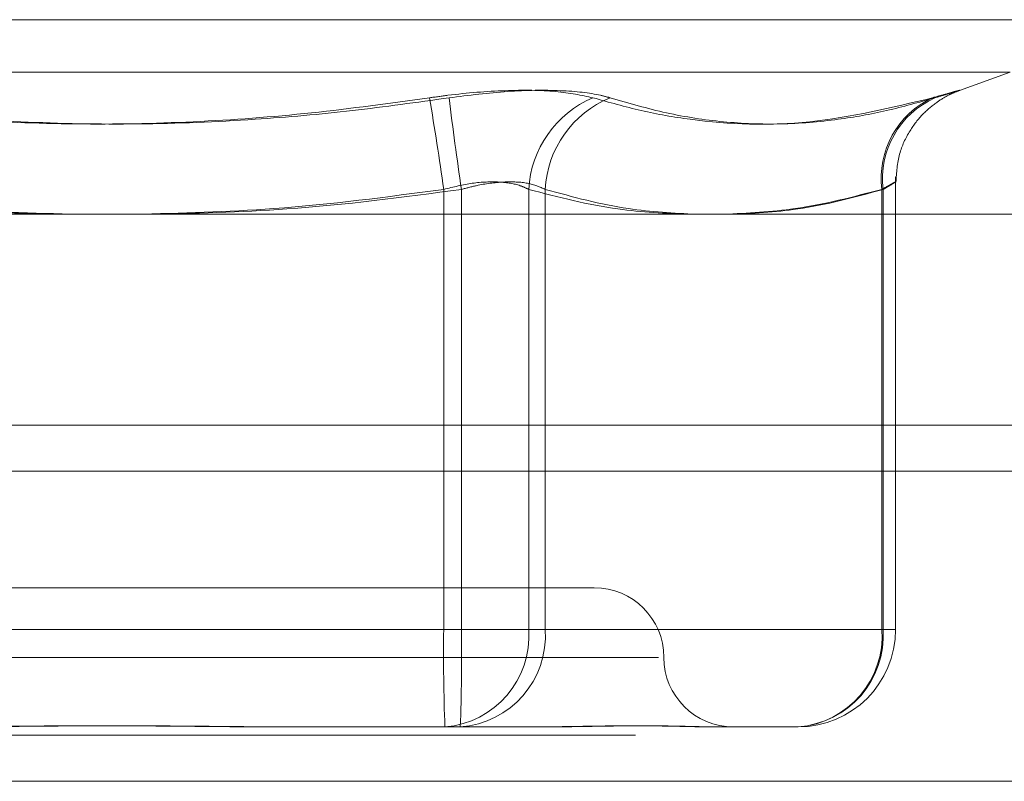
# Model space of a CAD drawing. Units: inches. Extents: x 0 to 23.4, y 0 to 16.5.
# Drawn here: x 7.7 to 7.7, y 3.2 to 3.2 of the extents above; entities that cross this region are included whole.
import ezdxf

# ---------------------------------------------------------------- set-up
doc = ezdxf.new("R2010")
doc.units = ezdxf.units.IN
doc.header["$MEASUREMENT"] = 0
doc.linetypes.add('HIDDEN', pattern=[0.07500000000000001, 0.05, -0.025])

msp = doc.modelspace()

# ---------------------------------------------------------------- linework, layer by layer
at = {"color": 7, "linetype": 'HIDDEN', "lineweight": 0}
for p, q in [((7.7424927214, 3.1868046331), (7.6762364117, 3.1868046331)), ((7.6773562792, 3.1849548445), (7.7411975914, 3.1849548445)), ((7.7394102436, 3.1843033525), (7.7412002033, 3.1849548445)), ((7.7371549179, 3.1652491065), (7.7371549179, 3.1812471689)), ((7.7211787259, 3.1652491065), (7.7211787259, 3.180805923)), ((7.7218082455, 3.180805923), (7.7218082455, 3.1652491065)), ((7.7241838702, 3.180805923), (7.7241838702, 3.1652491065)), ((7.7247693234, 3.1652491065), (7.7247693234, 3.180805923)), ((7.736671114, 3.1652491065), (7.736671114, 3.180805923)), ((7.7367151804, 3.180805923), (7.7367151804, 3.1652491065)), ((3.6279572744, 3.1724710312), (7.8497572744, 3.1724710312)), ((7.7265013448, 3.1667254844), (7.6920539352, 3.1667254844)), ((7.6967456252, 3.1652491065), (7.7211787259, 3.1652491065)), ((7.7218082455, 3.1652491065), (7.6973751447, 3.1652491065)), ((7.7241838702, 3.1652491065), (7.7211787259, 3.1652491065)), ((7.7218082455, 3.1652491065), (7.7247693234, 3.1652491065)), ((7.7241838702, 3.1652491065), (7.736671114, 3.1652491065)), ((7.7367151804, 3.1652491065), (7.7247693234, 3.1652491065)), ((7.736671114, 3.1652491065), (7.7371546361, 3.1652491065)), ((7.6895935066, 3.1642648545), (7.7287780465, 3.1642648545)), ((7.7212227923, 3.1618042246), (7.7155344967, 3.1618042246)), ((7.7241299605, 3.1618042246), (7.7212227923, 3.1618042246)), ((7.7245453065, 3.1618042246), (7.7241299605, 3.1618042246)), ((7.733710036, 3.1618042246), (7.7308028678, 3.1618042246)), ((3.6279572744, 3.1615085312), (7.8497572744, 3.1615085312)), ((7.8497572744, 3.1598835312), (3.6279572744, 3.1598835312))]:
    msp.add_line(p, q, dxfattribs=at)
at = {"color": 7, "linetype": 'Continuous', "lineweight": 15}
for p, q in [((7.9668841684, 3.1799263703), (3.5047197023, 3.1799263703)), ((3.6279572744, 3.1708460312), (7.8497572744, 3.1708460312)), ((7.8497572744, 3.1598835312), (3.6279572744, 3.1598835312))]:
    msp.add_line(p, q, dxfattribs=at)
at = {"color": 8, "linetype": 'Continuous', "lineweight": 15}
msp.add_line((7.8497572744, 3.1724710312), (7.4677160925, 3.1724710312), dxfattribs=at)
at = {"color": 7, "linetype": 'HIDDEN', "lineweight": 0}
for centre, radius, start, end in [((7.599003744, 3.1635663193), 0.1233852914313079, 8.0317430257, 9.5528711741), ((7.8427749677, 3.1989037402), 0.122313036390589, 186.9785160525, 188.5089041542), ((7.7278984568, 3.1806142418), 0.003719528893239, 112.8033925941, 177.046026504), ((7.7284677655, 3.1806169092), 0.0037032688359165, 112.3063753788, 177.0743676886), ((7.7397681845, 3.1812059687), 0.0031228003517964, 114.7002325566, 187.3600899647), ((7.7398228788, 3.1811838112), 0.0031305893041685, 114.0311983968, 186.9329843301), ((7.7265013448, 3.1642648545), 0.0024606299212602, 0, 90), ((7.7885375596, 3.1643880269), 0.0673643372637383, 179.2676010831, 182.1981555489), ((7.7209611284, 3.165024191), 0.0032305807337335, 274.6458139484, 3.9922045394), ((7.7215282238, 3.1650432708), 0.0032476291425601, 274.1664747713, 3.6338594098), ((7.6544494118, 3.1643880269), 0.0673643372595811, 357.801844451, 0.732398917), ((7.7334740807, 3.1650432708), 0.0032476291425458, 274.1664747711, 3.63385941), ((7.733710036, 3.1652491065), 0.0034448818897643, 270, 360), ((7.7334483722, 3.165024191), 0.0032305807337267, 274.6458139483, 3.9922045395), ((7.7314226046, 3.1642648545), 0.0024606299212602, 180, 270)]:
    msp.add_arc(centre, radius, start, end, dxfattribs=at)
for points, knots in [([(7.726456878361789, 3.184043053106154), (7.726050697938926, 3.184131120080834), (7.725238029026653, 3.184307320824376), (7.723390793263777, 3.184326078164366), (7.721797908292625, 3.18420214198531), (7.720894427093903, 3.184073793506132), (7.720678036735398, 3.184043053106152)], [0, 0, 0, 0, 0.3031799493564313, 0.6065898448021679, 0.9057753889703504, 1, 1, 1, 1]), ([(7.721368053332918, 3.184043053106161), (7.72206932747412, 3.184131120080842), (7.723472407636181, 3.184307320824384), (7.72536097429449, 3.184326078164375), (7.726499254922219, 3.184202141985323), (7.726953387906066, 3.184073793506145), (7.72706215607891, 3.184043053106165)], [0, 0, 0, 0, 0.3031799493560835, 0.6065898448034783, 0.9057753889711576, 1, 1, 1, 1]), ([(7.737168024018737, 3.181062518150724), (7.73718974940969, 3.181398659924084), (7.737230911993368, 3.182035539780614), (7.73761544867502, 3.182852794151378), (7.738082087232322, 3.183458100825623), (7.738564843586691, 3.183868870471137), (7.738971279849386, 3.184116685875313), (7.739274494414873, 3.184252749779997), (7.739377929022595, 3.184291301139617), (7.739409600301284, 3.18430310541752)], [0, 0, 0, 0, 0.2357013413184514, 0.4465777488541492, 0.6248985258699572, 0.7729191757102243, 0.8890646701135666, 0.9660320290592391, 1, 1, 1, 1]), ([(7.738547996375121, 3.184043053106158), (7.738707245927781, 3.184090655495076), (7.739030269359323, 3.184187212670659), (7.739317392400555, 3.184273432220005), (7.739446821355259, 3.184314395772758), (7.739399010871168, 3.184304581482967), (7.739178449903869, 3.184245102115676), (7.738852865049059, 3.18415435736447), (7.738571016740995, 3.184073838091841), (7.73846325749472, 3.184043053106157)], [0, 0, 0, 0, 0.1495103293177605, 0.3032682906822778, 0.4528101939421259, 0.606813490693838, 0.7543444163138696, 0.906078341491918, 1, 1, 1, 1]), ([(7.697185817306251, 3.184043053106155), (7.698323377503002, 3.183883919744532), (7.700600309873922, 3.18356539954366), (7.704265920140576, 3.183239054408293), (7.708179213274338, 3.183078842756504), (7.712342231003216, 3.183160582485685), (7.716516713097843, 3.183470088594308), (7.719289660657788, 3.183851890319777), (7.720678036735398, 3.184043053106152)], [0, 0, 0, 0, 0.1460701271534925, 0.2923729239912785, 0.4678607677316018, 0.6439417425232514, 0.8217266081560433, 1, 1, 1, 1]), ([(7.721368053332918, 3.184043053106161), (7.720230493136169, 3.183883919744538), (7.717953560765249, 3.183565399543665), (7.714287950498595, 3.183239054408292), (7.710374657364834, 3.183078842756516), (7.706211639635956, 3.183160582485693), (7.702037157541328, 3.183470088594318), (7.699264209981385, 3.183851890319787), (7.697875833903773, 3.184043053106163)], [0, 0, 0, 0, 0.1460701271534111, 0.2923729239913501, 0.4678607677315011, 0.6439417425231301, 0.8217266081558778, 1, 1, 1, 1]), ([(7.726456878361789, 3.184043053106154), (7.727024543290192, 3.183883845462085), (7.728160777359395, 3.183565176577997), (7.730694666147824, 3.183117753648072), (7.734126350111809, 3.18300284830804), (7.73701147224242, 3.183694843229407), (7.73846325749472, 3.184043053106157)], [0, 0, 0, 0, 0.1461091005490275, 0.2924509328619168, 0.6439633213267609, 1, 1, 1, 1]), ([(7.738547996375121, 3.184043053106158), (7.737978065544966, 3.183883919744535), (7.73683729606299, 3.183565399543663), (7.735013701519563, 3.183239054408296), (7.733084438311119, 3.183078842756517), (7.731057182152862, 3.183160582485694), (7.729046851355212, 3.183470088594319), (7.727724326023611, 3.183851890319789), (7.72706215607891, 3.184043053106165)], [0, 0, 0, 0, 0.1460701271533967, 0.2923729239912, 0.4678607677314439, 0.6439417425229423, 0.8217266081560457, 1, 1, 1, 1]), ([(7.724183870224394, 3.180805923014865), (7.724087716703336, 3.180852616830409), (7.723812305165321, 3.180986361444368), (7.723156367629286, 3.181092350711143), (7.72220064939159, 3.181057319841646), (7.721519149642692, 3.18088966846986), (7.721178725905377, 3.180805923014866)], [0, 0, 0, 0, 0.1488797913306147, 0.4264348497930649, 0.7134919090684407, 1, 1, 1, 1]), ([(7.721808245456399, 3.180805923014874), (7.721983077864823, 3.180852616830418), (7.722483848527901, 3.180986361444373), (7.723316549489226, 3.181092350711155), (7.724195321889997, 3.181057319841654), (7.724578111692641, 3.180889668469867), (7.724769323406854, 3.180805923014874)], [0, 0, 0, 0, 0.1488797913340472, 0.4264348497934126, 0.7134919090687675, 1, 1, 1, 1]), ([(7.736715180361212, 3.180805923014868), (7.736756000439573, 3.180830173112898), (7.736837925591058, 3.180878842616595), (7.736968008211553, 3.180956014984754), (7.737088917063142, 3.181028104671537), (7.737160329080838, 3.181072343230426), (7.737155698007769, 3.181073531733094), (7.737070325206566, 3.181028742684327), (7.736912556207158, 3.180942379255148), (7.736752336542668, 3.180851827679157), (7.736671113992641, 3.180805923014868)], [0, 0, 0, 0, 0.0740116536070888, 0.1485400365941022, 0.285459292502595, 0.4261722876887561, 0.5675880565953124, 0.7134191418811667, 0.8547192808103753, 1, 1, 1, 1]), ([(7.707864200394894, 3.17992637025913), (7.706214657069205, 3.179961925659725), (7.702492520140993, 3.180042155179916), (7.698801109499362, 3.1805327471838), (7.696745625182774, 3.180805923014864)], [0, 0, 0, 0, 0.4431710486484791, 1, 1, 1, 1]), ([(7.697375144733799, 3.180805923014869), (7.699375269928537, 3.18053963817497), (7.703005121938285, 3.180056381144951), (7.706665173512967, 3.179966655276985), (7.708308459294195, 3.17992637025913)], [0, 0, 0, 0, 0.5510211406322681, 1, 1, 1, 1]), ([(7.721178725905377, 3.180805923014866), (7.719178600710639, 3.180539638174964), (7.71554874870095, 3.180056381144949), (7.711888697126327, 3.179966655276984), (7.71024541134516, 3.17992637025913)], [0, 0, 0, 0, 0.5510211406414737, 1, 1, 1, 1]), ([(7.71068967024409, 3.17992637025913), (7.712339213569844, 3.179961925659727), (7.716061350498119, 3.180042155179917), (7.719752761139813, 3.180532747183809), (7.721808245456399, 3.180805923014874)], [0, 0, 0, 0, 0.4431710486584315, 1, 1, 1, 1]), ([(7.729866340108464, 3.17992637025913), (7.729023293216936, 3.179961925659725), (7.727120987337321, 3.180042155179915), (7.725234385016375, 3.180532747183802), (7.724183870224394, 3.180805923014865)], [0, 0, 0, 0, 0.4431710486537278, 1, 1, 1, 1]), ([(7.724769323406854, 3.180805923014874), (7.72574722669217, 3.180539638174974), (7.727521937702705, 3.180056381144953), (7.729311413915869, 3.179966655276985), (7.730114850904924, 3.17992637025913)], [0, 0, 0, 0, 0.5510211406310708, 1, 1, 1, 1]), ([(7.736671113992641, 3.180805923014868), (7.735648892083224, 3.180539638174968), (7.733793751084028, 3.180056381144952), (7.73192317572251, 3.179966655276985), (7.731083326930341, 3.179926370259129)], [0, 0, 0, 0, 0.5510211406357903, 1, 1, 1, 1]), ([(7.731279075033, 3.17992637025913), (7.732085571467215, 3.179961925659726), (7.733905402515871, 3.180042155179916), (7.735710210836607, 3.180532747183805), (7.736715180361212, 3.180805923014868)], [0, 0, 0, 0, 0.4431710486594215, 1, 1, 1, 1]), ([(7.702477987133566, 3.161804224589818), (7.70249700244864, 3.161804227389281), (7.702919934788693, 3.161804289654011), (7.703749544357485, 3.161808481257958), (7.704971854394723, 3.161819976887893), (7.706200332790867, 3.161832329039335), (7.707543314314433, 3.16184285751591), (7.70888734128992, 3.161847114004016), (7.710230383354538, 3.161843800333795), (7.711462296281931, 3.161835369992116), (7.712694292035457, 3.161823454816144), (7.714034240671973, 3.161810205514827), (7.71498006335881, 3.161804306312093), (7.71551540179347, 3.161804227404367), (7.715534496691715, 3.161804224589821)], [0, 0, 0, 0, 0.0044167420361265, 0.0982357135529658, 0.1921423741891582, 0.2863092442111629, 0.3805649735120843, 0.4999999541270277, 0.5938191100075516, 0.6877289020567015, 0.7819071526311028, 0.8761736387946609, 0.9955832579648715, 1, 1, 1, 1]), ([(7.716075883505604, 3.161804224589829), (7.71605686819053, 3.161804227389292), (7.715633935850484, 3.161804289654019), (7.714804326281679, 3.161808481257969), (7.713582016244448, 3.161819976887904), (7.7123535378483, 3.161832329039344), (7.711010556324738, 3.161842857515921), (7.709666529349251, 3.161847114004023), (7.708323487284634, 3.161843800333803), (7.707091574357242, 3.161835369992121), (7.705859578603715, 3.161823454816153), (7.704519629967194, 3.16181020551483), (7.703573807280366, 3.161804306312103), (7.703038468845693, 3.161804227404373), (7.703019373947445, 3.161804224589826)], [0, 0, 0, 0, 0.004416742036147, 0.0982357135526237, 0.1921423741893093, 0.2863092442107624, 0.380564973511745, 0.4999999541263485, 0.5938191100071724, 0.687728902055457, 0.7819071526306803, 0.8761736387937616, 0.9955832579639746, 1, 1, 1, 1]), ([(7.724129960478567, 3.161804224589822), (7.724142373135943, 3.161804227389284), (7.72441845135029, 3.161804289654012), (7.724948136765378, 3.161808481257963), (7.725696184257728, 3.161819976887897), (7.726415127407256, 3.161832329039338), (7.727165130306213, 3.161842857515914), (7.727874866993117, 3.16184711400402), (7.728543355295497, 3.1618438003338), (7.729123686882558, 3.161835369992119), (7.729671228979601, 3.161823454816149), (7.730230987713474, 3.161810205514829), (7.73059773974596, 3.161804306312097), (7.730795803146822, 3.161804227404371), (7.73080286783757, 3.161804224589824)], [0, 0, 0, 0, 0.0044167420357237, 0.0982357135522189, 0.1921423741892794, 0.2863092442107716, 0.3805649735115185, 0.4999999541266721, 0.5938191100072594, 0.6877289020556464, 0.7819071526307896, 0.8761736387940694, 0.9955832579637628, 1, 1, 1, 1]), ([(7.730928908664578, 3.161804224589825), (7.730922306006881, 3.161804227389288), (7.730775451881197, 3.161804289654013), (7.730475527727454, 3.161808481257963), (7.730001265182597, 3.161819976887904), (7.729491729935969, 3.161832329039336), (7.728898751311366, 3.16184285751592), (7.72826446102279, 3.161847114004025), (7.727589907260543, 3.161843800333799), (7.72693832592021, 3.161835369992126), (7.726253872263736, 3.161823454816148), (7.725473682361075, 3.161810205514832), (7.724894611706753, 3.161804306312106), (7.724557336672936, 3.161804227404375), (7.724545306465434, 3.161804224589829)], [0, 0, 0, 0, 0.0044167420363295, 0.0982357135521961, 0.1921423741891581, 0.2863092442110703, 0.3805649735119476, 0.4999999541267577, 0.59381911000762, 0.6877289020558313, 0.7819071526311414, 0.8761736387945419, 0.995583257964072, 1, 1, 1, 1])]:
    msp.add_open_spline(points, degree=3, knots=knots, dxfattribs=at)

doc.saveas('drawing.dxf')
